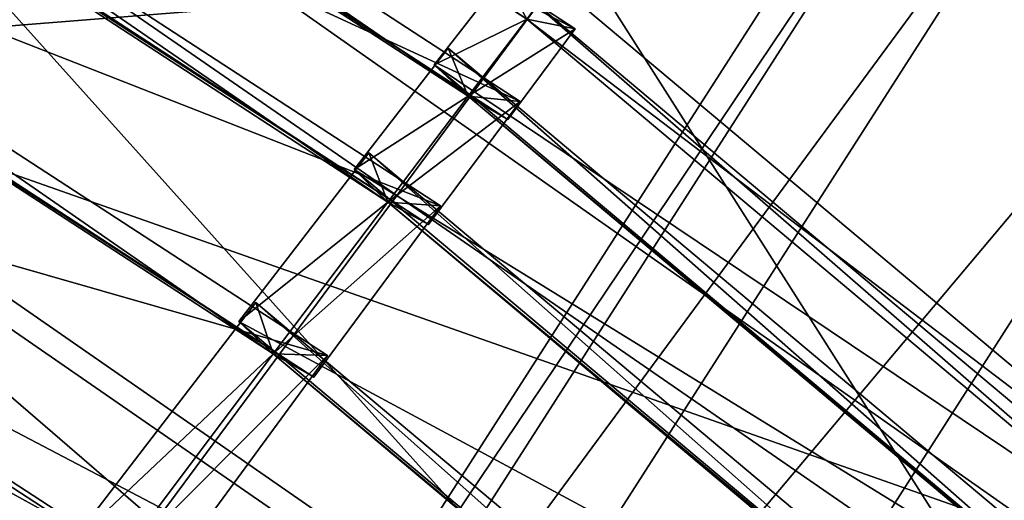
# Model space of a CAD drawing. Units: millimetres. Extents: x -421 to -90, y 30 to 75.
# Drawn here: x -394 to -393, y 57 to 58 of the extents above; entities that cross this region are included whole.
import ezdxf

# ---------------------------------------------------------------- set-up
doc = ezdxf.new("R2010")
doc.units = ezdxf.units.MM
doc.layers.get('0').update_dxf_attribs({"true_color": 0xc7c7c7})

# ---------------------------------------------------------------- blocks, each defined once
blk = doc.blocks.new('Box002')
at = {"color": 0}
mesh = blk.add_polyface(dxfattribs=at)
corners = [(0.8940815925598145, 1.033072471618652, 3.142189025878906), (0.7890148162841797, 0.9251381158828735, 3.142189025878906), (0.9090361595153809, 0.7593715190887451, 3.142189025878906), (0.7083381414413452, 0.8416334986686707, 3.142189025878906), (0.6289550065994263, 1.034664630889893, 3.142188787460327), (0.5581256747245789, 0.9449561834335327, 3.142188549041748), (0.7272254824638367, 0.8618658781051636, 3.002708435058594), (0.5879843235015869, 0.9619767665863037, 3.002708435058594), (0.6887418031692505, 1.068665385246277, 3.002708435058594), (0.8268592357635498, 0.9655575156211853, 3.002708435058594), (0.940619170665741, 0.8222460746765137, 3.002708196640015), (0.3250250816345215, 0.8955036997795105, 3.058796167373657), (0.325024276971817, 0.8955031633377075, 3.04575252532959), (0.4725179970264435, 0.831332802772522, 3.045752286911011), (0.3250259160995483, 0.8955041170120239, 3.07244873046875), (0.4725185036659241, 0.8313332200050354, 3.058796167373657), (0.3250275552272797, 0.8955050706863403, 3.09914493560791), (0.3250267505645752, 0.8955046534538269, 3.086101293563843), (0.4725196361541748, 0.8313341736793518, 3.086101293563843), (0.4725190699100494, 0.8313336968421936, 3.07244873046875), (0.3368540406227112, 0.92179274559021, 3.141563415527344), (0.3545638620853424, 0.9544194936752319, 3.142188549041748), (0.1852462887763977, 0.9991037249565125, 3.142188549041748), (0.3271442949771881, 0.9010100960731506, 3.13593864440918), (0.3292590379714966, 0.906514048576355, 3.139688491821289), (0.1722160279750824, 0.9517291784286499, 3.139688968658447), (0.1761192977428436, 0.9671251773834229, 3.141563653945923), (0.4755996465682983, 0.8363174796104431, 3.13593864440918), (0.4786778092384338, 0.8412992358207703, 3.139688491821289), (0.4892697930335999, 0.8559491038322449, 3.141563415527344), (0.6574176549911499, 0.7887777090072632, 3.142188549041748), (0.5136581659317017, 0.887942910194397, 3.142188549041748), (0.3870230913162231, 1.011967778205872, 3.142188549041748), (0.5255683660507202, 0.8947693705558777, 3.002708435058594), (0.3687102198600769, 0.9605882167816162, 3.002708435058594), (0.4922151863574982, 0.8576719760894775, 3.003333568572998), (0.3403632938861847, 0.9233460426330566, 3.003333568572998), (0.4786457717418671, 0.8413134217262268, 3.005208492279053), (0.4755811989307404, 0.836322546005249, 3.008958578109741), (0.3271265625953674, 0.9010127186775208, 3.008958339691162), (0.3292308151721954, 0.9065234661102295, 3.005208492279053), (0.172196239233017, 0.9517319798469543, 3.005208492279053), (0.1783338487148285, 0.9680214524269104, 3.003333568572998), (0.325028270483017, 0.8955054879188538, 3.110971450805664), (0.4725201427936554, 0.8313345909118652, 3.09914493560791), (0.4725206196308136, 0.8313349485397339, 3.110971212387085), (0.4728288352489471, 0.8318334817886353, 3.121259212493896), (0.3252403438091278, 0.8960562944412231, 3.121259689331055), (0.4737525880336761, 0.8333282470703125, 3.129688739776611), (0.3258752226829529, 0.8977077007293701, 3.129688739776611), (0.4737426340579987, 0.833328127861023, 3.015208721160889), (0.3258642256259918, 0.8977065086364746, 3.015208721160889), (0.4728235602378845, 0.831831157207489, 3.023637771606445), (0.3252333998680115, 0.8960536122322083, 3.023637771606445), (0.3250235915184021, 0.8955028057098389, 3.033926010131836), (0.4725175201892853, 0.8313324451446533, 3.033926010131836)]
mesh.append_faces([[corners[k] for k in face] for face in [(0, 1, 2), (3, 1, 4), (4, 5, 3), (6, 7, 8), (6, 9, 10), (11, 12, 13), (14, 11, 15), (16, 17, 18), (17, 14, 19), (20, 21, 22), (23, 24, 25), (24, 20, 26), (27, 28, 24), (24, 23, 27), (28, 29, 20), (20, 24, 28), (30, 3, 5), (5, 31, 30), (31, 5, 32), (32, 21, 31), (29, 31, 21), (21, 20, 29), (33, 7, 6), (7, 33, 34), (33, 35, 36), (36, 34, 33), (37, 38, 39), (39, 40, 37), (35, 37, 40), (40, 36, 35), (36, 40, 41), (34, 36, 42), (43, 16, 44), (45, 46, 47), (47, 43, 45), (48, 27, 23), (23, 49, 48), (46, 48, 49), (49, 47, 46), (38, 50, 51), (51, 39, 38), (50, 52, 53), (53, 51, 50), (12, 54, 55), (54, 53, 52)]], dxfattribs={"vtx2": -1, "color": 0})
mesh = blk.add_polyface(dxfattribs=at)
corners = [(0.7890148162841797, 0.9251381158828735, 3.142189025878906), (0.7083381414413452, 0.8416334986686707, 3.142189025878906), (0.830697238445282, 0.6898958683013916, 3.142189025878906), (0.9090361595153809, 0.7593715190887451, 3.142189025878906), (0.9220938086509705, 0.5018471479415894, 3.142189025878906), (0.940619170665741, 0.8222460746765137, 3.002708196640015), (0.8464621901512146, 0.7213538885116577, 3.002708435058594), (0.7272254824638367, 0.8618658781051636, 3.002708435058594), (0.6088021993637085, 0.7374807596206665, 3.09914493560791), (0.6088021993637085, 0.7374803423881531, 3.086101293563843), (0.7301376461982727, 0.6040486693382263, 3.086101293563843), (0.7301366925239563, 0.6040489673614502, 3.099145174026489), (0.6088021993637085, 0.7374798655509949, 3.07244873046875), (0.7301386594772339, 0.6040483117103577, 3.07244873046875), (0.6088021993637085, 0.7374794483184814, 3.058795928955078), (0.6088022589683533, 0.7374790906906128, 3.04575252532959), (0.7301406264305115, 0.6040476560592651, 3.045752048492432), (0.7301396727561951, 0.604047954082489, 3.058795928955078), (0.6574176549911499, 0.7887777090072632, 3.142188549041748), (0.7807306051254272, 0.6460278034210205, 3.142188787460327), (0.6292070150375366, 0.7593388557434082, 3.141563892364502), (0.7525061368942261, 0.6217063665390015, 3.141563653945923), (0.8771282434463501, 0.4705892503261566, 3.142188787460327), (0.6166601181030273, 0.7460847496986389, 3.139688491821289), (0.6127310991287231, 0.7417831420898438, 3.13593864440918), (0.734764039516449, 0.6074603199958801, 3.13593864440918), (0.739393949508667, 0.6108708381652832, 3.139688730239868), (0.6127168536186218, 0.7417896389961243, 3.008958339691162), (0.616631269454956, 0.7461012601852417, 3.005208492279053), (0.7393775582313538, 0.61088627576828, 3.005208253860474), (0.7347603440284729, 0.6074665188789368, 3.008958101272583), (0.63105708360672, 0.7613857984542847, 3.003333330154419), (0.7540566921234131, 0.6248740553855896, 3.003333330154419), (0.6649399995803833, 0.7968912124633789, 3.002708435058594), (0.7870131134986877, 0.6586298942565918, 3.002708435058594), (0.9371445775032043, 0.5388934016227722, 3.002708196640015), (0.8831378221511841, 0.4854220151901245, 3.002708435058594), (0.6103736758232117, 0.7392022013664246, 3.129688739776611), (0.731986403465271, 0.6054139137268066, 3.129688739776611), (0.6091949939727783, 0.737911581993103, 3.121259212493896), (0.730597972869873, 0.6043906211853027, 3.121259450912476), (0.7301357984542847, 0.6040493249893188, 3.110971450805664), (0.608802080154419, 0.7374811172485352, 3.110971450805664), (0.608802318572998, 0.7374787330627441, 3.033926010131836), (0.7301415205001831, 0.6040472984313965, 3.033926010131836), (0.6091938018798828, 0.7379094958305359, 3.023638010025024), (0.7306039929389954, 0.6043890714645386, 3.023637771606445), (0.6103681325912476, 0.7392027974128723, 3.01520824432373), (0.7319897413253784, 0.6054147481918335, 3.01520824432373)]
mesh.append_faces([[corners[k] for k in face] for face in [(0, 1, 2), (2, 3, 0), (3, 2, 4), (5, 6, 7), (8, 9, 10), (10, 11, 8), (9, 12, 13), (13, 10, 9), (14, 15, 16), (16, 17, 14), (12, 14, 17), (17, 13, 12), (1, 18, 19), (19, 2, 1), (18, 20, 21), (21, 19, 18), (2, 19, 22), (23, 24, 25), (25, 26, 23), (20, 23, 26), (26, 21, 20), (27, 28, 29), (29, 30, 27), (28, 31, 32), (32, 29, 28), (33, 7, 6), (6, 34, 33), (34, 6, 35), (31, 33, 34), (34, 32, 31), (32, 34, 36), (24, 37, 38), (38, 25, 24), (37, 39, 40), (40, 38, 37), (11, 41, 42), (39, 42, 41), (41, 40, 39), (15, 43, 44), (44, 16, 15), (43, 45, 46), (46, 44, 43), (47, 27, 30), (30, 48, 47), (45, 47, 48), (48, 46, 45)]], dxfattribs={"vtx2": -1, "color": 0})
mesh = blk.add_polyface(dxfattribs=at)
corners = [(0.6088022589683533, 0.7374790906906128, 3.04575252532959), (0.6088021993637085, 0.7374794483184814, 3.058795928955078), (0.4725185036659241, 0.8313332200050354, 3.058796167373657), (0.4725179970264435, 0.831332802772522, 3.045752286911011), (0.6088021993637085, 0.7374798655509949, 3.07244873046875), (0.4725190699100494, 0.8313336968421936, 3.07244873046875), (0.3250250816345215, 0.8955036997795105, 3.058796167373657), (0.3250259160995483, 0.8955041170120239, 3.07244873046875), (0.6088021993637085, 0.7374803423881531, 3.086101293563843), (0.6088021993637085, 0.7374807596206665, 3.09914493560791), (0.4725201427936554, 0.8313345909118652, 3.09914493560791), (0.4725196361541748, 0.8313341736793518, 3.086101293563843), (0.3250275552272797, 0.8955050706863403, 3.09914493560791), (0.3250267505645752, 0.8955046534538269, 3.086101293563843), (0.6127310991287231, 0.7417831420898438, 3.13593864440918), (0.6166601181030273, 0.7460847496986389, 3.139688491821289), (0.4786778092384338, 0.8412992358207703, 3.139688491821289), (0.4755996465682983, 0.8363174796104431, 3.13593864440918), (0.6292070150375366, 0.7593388557434082, 3.141563892364502), (0.4892697930335999, 0.8559491038322449, 3.141563415527344), (0.6574176549911499, 0.7887777090072632, 3.142188549041748), (0.5136581659317017, 0.887942910194397, 3.142188549041748), (0.7272254824638367, 0.8618658781051636, 3.002708435058594), (0.6649399995803833, 0.7968912124633789, 3.002708435058594), (0.5255683660507202, 0.8947693705558777, 3.002708435058594), (0.63105708360672, 0.7613857984542847, 3.003333330154419), (0.4922151863574982, 0.8576719760894775, 3.003333568572998), (0.616631269454956, 0.7461012601852417, 3.005208492279053), (0.6127168536186218, 0.7417896389961243, 3.008958339691162), (0.4755811989307404, 0.836322546005249, 3.008958578109741), (0.4786457717418671, 0.8413134217262268, 3.005208492279053), (0.608802080154419, 0.7374811172485352, 3.110971450805664), (0.4725206196308136, 0.8313349485397339, 3.110971212387085), (0.6091949939727783, 0.737911581993103, 3.121259212493896), (0.4728288352489471, 0.8318334817886353, 3.121259212493896), (0.325028270483017, 0.8955054879188538, 3.110971450805664), (0.6103736758232117, 0.7392022013664246, 3.129688739776611), (0.4737525880336761, 0.8333282470703125, 3.129688739776611), (0.6103681325912476, 0.7392027974128723, 3.01520824432373), (0.4737426340579987, 0.833328127861023, 3.015208721160889), (0.6091938018798828, 0.7379094958305359, 3.023638010025024), (0.4728235602378845, 0.831831157207489, 3.023637771606445), (0.608802318572998, 0.7374787330627441, 3.033926010131836), (0.4725175201892853, 0.8313324451446533, 3.033926010131836), (0.325024276971817, 0.8955031633377075, 3.04575252532959), (0.3250235915184021, 0.8955028057098389, 3.033926010131836), (0.7301366925239563, 0.6040489673614502, 3.099145174026489)]
mesh.append_faces([[corners[k] for k in face] for face in [(0, 1, 2), (2, 3, 0), (1, 4, 5), (5, 2, 1), (3, 2, 6), (2, 5, 7), (8, 9, 10), (10, 11, 8), (11, 10, 12), (4, 8, 11), (11, 5, 4), (5, 11, 13), (14, 15, 16), (16, 17, 14), (15, 18, 19), (19, 16, 15), (18, 20, 21), (21, 19, 18), (22, 23, 24), (23, 25, 26), (26, 24, 23), (27, 28, 29), (29, 30, 27), (25, 27, 30), (30, 26, 25), (9, 31, 32), (32, 10, 9), (31, 33, 34), (34, 32, 31), (10, 32, 35), (36, 14, 17), (17, 37, 36), (33, 36, 37), (37, 34, 33), (28, 38, 39), (39, 29, 28), (38, 40, 41), (41, 39, 38), (42, 0, 3), (3, 43, 42), (43, 3, 44), (40, 42, 43), (43, 41, 40), (41, 43, 45), (31, 9, 46)]], dxfattribs={"vtx2": -1, "color": 0})
blk = doc.blocks.new('Object016')
at = {"color": 0}
mesh = blk.add_polyface(dxfattribs=at)
corners = [(-1.837702989578247, 2.681119680404663, -0.7650696635246277), (-1.808432340621948, 2.639789581298828, -1.25190281867981), (-2.141762495040894, 2.378523826599121, -1.251900434494019), (-1.854454398155212, 2.705404281616211, -0.4518826007843018), (-1.833195090293884, 2.675592660903931, -0.8360013961791992), (-2.170597791671753, 2.411134958267212, -0.8359993100166321), (-1.742151975631714, 2.476070404052734, -2.128623485565186), (-1.806059241294861, 2.571040391921997, -1.64228892326355), (-1.45056688785553, 2.785835742950439, -1.642284274101257), (-1.481061458587646, 2.84383749961853, -1.192426681518555), (-1.445528507232666, 2.778012037277222, -1.69013249874115), (-1.801478624343872, 2.562939405441284, -1.690135598182678), (-1.843246936798096, 2.624998331069946, -1.192429542541504), (-1.83945369720459, 2.618376970291138, -1.251902937889099), (-1.867717742919922, 2.660402059555054, -0.7650694847106934), (-1.501036167144775, 2.881957769393921, -0.7650672197341919), (-1.476965427398682, 2.83739972114563, -1.251900792121887), (-1.514737963676453, 2.90808367729187, -0.4518803358078003), (-1.497231841087341, 2.875925540924072, -0.835999608039856), (-1.864148378372192, 2.654227018356323, -0.8360013365745544), (-1.884484887123108, 2.684675693511963, -0.4518826007843018), (-1.864648222923279, 2.688055038452148, -0.4568279683589935), (-1.874648690223694, 2.702543973922729, -0.4029517471790314), (-1.535255074501038, 2.907621383666992, -0.4029499590396881), (-1.527073621749878, 2.892033100128174, -0.4568231701850891), (-1.776013851165771, 2.591778755187988, -1.642289638519287), (-1.784130215644836, 2.571403741836548, -1.665180683135986), (-1.724401116371155, 2.484871387481689, -2.11045503616333), (-1.822082996368408, 2.626388311386108, -1.221568942070007), (-1.813278198242188, 2.645684242248535, -1.192430019378662), (-2.146329164505005, 2.384636878967285, -1.192426681518555), (-1.770063877105713, 2.584623336791992, -1.690135478973389), (-2.125390291213989, 2.388664960861206, -1.221565365791321), (-1.847008109092712, 2.66249942779541, -0.8001476526260376), (-2.174888372421265, 2.416831493377686, -0.7650673389434814), (-2.154485464096069, 2.421507358551025, -0.8001446723937988), (-1.46120548248291, 2.766531229019165, -1.665175199508667), (-1.492252945899963, 2.825687646865845, -1.22156548500061), (-1.512643337249756, 2.864538669586182, -0.8001446723937988), (-1.707629203796387, 2.46057391166687, -0.3433282375335693), (-1.398619174957275, 2.647283315658569, -0.3433283567428589)]
mesh.append_faces([[corners[k] for k in face] for face in [(0, 1, 2), (3, 4, 5), (6, 7, 8), (9, 10, 11), (11, 12, 9), (13, 14, 15), (15, 16, 13), (17, 18, 19), (19, 20, 17), (21, 22, 23), (23, 24, 21), (25, 26, 27), (28, 29, 30), (29, 28, 26), (26, 31, 29), (1, 28, 32), (0, 33, 28), (28, 1, 0), (33, 0, 34), (4, 33, 35), (3, 21, 33), (33, 4, 3), (7, 26, 36), (36, 8, 7), (12, 28, 37), (37, 9, 12), (11, 26, 28), (28, 12, 11), (10, 36, 26), (26, 11, 10), (16, 37, 28), (28, 13, 16), (14, 33, 38), (38, 15, 14), (13, 28, 33), (33, 14, 13), (20, 21, 24), (24, 17, 20), (19, 33, 21), (21, 20, 19), (18, 38, 33), (33, 19, 18), (39, 40, 23), (23, 22, 39)]], dxfattribs={"vtx2": -1, "color": 0})
mesh = blk.add_polyface(dxfattribs=at)
corners = [(-2.028017044067383, 2.248990774154663, -2.128618478775024), (-2.102910280227661, 2.335556030273438, -1.642284035682678), (-1.776013851165771, 2.591778755187988, -1.642289638519287), (-2.097381830215454, 2.328070878982544, -1.690131902694702), (-2.146329164505005, 2.384636878967285, -1.192426681518555), (-1.813278198242188, 2.645684242248535, -1.192430019378662), (-2.118867874145508, 2.408965349197388, -1.192426681518555), (-2.06861424446106, 2.353556632995605, -1.690132141113281), (-2.362750768661499, 2.059549570083618, -1.690135359764099), (-2.147385120391846, 2.441197395324707, -0.7650676369667053), (-2.11335015296936, 2.403695106506348, -1.251900792121887), (-2.412889003753662, 2.10428786277771, -1.25190281867981), (-2.141762495040894, 2.378523826599121, -1.251900434494019), (-2.174888372421265, 2.416831493377686, -0.7650673389434814), (-1.837702989578247, 2.681119680404663, -0.7650696635246277), (-2.170597791671753, 2.411134958267212, -0.8359993100166321), (-2.194458246231079, 2.438907146453857, -0.4518807530403137), (-1.854454398155212, 2.705404281616211, -0.4518826007843018), (-2.166940450668335, 2.46328592300415, -0.4518797695636749), (-2.14224648475647, 2.436251878738403, -0.8359996676445007), (-2.445446014404297, 2.13318657875061, -0.8360010385513306), (-2.454026222229004, 2.16591215133667, -0.4568279087543488), (-2.467203855514526, 2.177586555480957, -0.4029520750045776), (-2.186750650405884, 2.457926750183105, -0.4029494822025299), (-2.175076723098755, 2.444749593734741, -0.4568227529525757), (-1.874648690223694, 2.702543973922729, -0.4029517471790314), (-1.864648222923279, 2.688055038452148, -0.4568279683589935), (-2.075378656387329, 2.359946727752686, -1.642284631729126), (-2.081088066101074, 2.33865761756897, -1.665175080299377), (-2.011367082595825, 2.259958744049072, -2.11044716835022), (-1.998473048210144, 2.275164604187012, -2.128618240356445), (-2.369137048721313, 2.066318511962891, -1.642289042472839), (-1.784130215644836, 2.571403741836548, -1.665180683135986), (-2.125390291213989, 2.388664960861206, -1.221565365791321), (-1.822082996368408, 2.626388311386108, -1.221568942070007), (-1.770063877105713, 2.584623336791992, -1.690135478973389), (-2.418156385421753, 2.109809160232544, -1.192429304122925), (-2.397940158843994, 2.116223812103271, -1.221568822860718), (-2.154485464096069, 2.421507358551025, -0.8001446723937988), (-2.450389862060547, 2.138327598571777, -0.7650696039199829), (-1.808432340621948, 2.639789581298828, -1.25190281867981), (-1.847008109092712, 2.66249942779541, -0.8001476526260376), (-1.833195090293884, 2.675592660903931, -0.8360013961791992), (-2.472477197647095, 2.157884120941162, -0.4518820643424988), (-2.430783748626709, 2.145320415496826, -0.8001471161842346), (-1.991782188415527, 2.237852811813354, -0.3433282375335693)]
mesh.append_faces([[corners[k] for k in face] for face in [(0, 1, 2), (3, 4, 5), (6, 7, 8), (9, 10, 11), (12, 13, 14), (15, 16, 17), (18, 19, 20), (21, 22, 23), (23, 24, 21), (24, 23, 25), (25, 26, 24), (27, 28, 29), (29, 30, 27), (28, 27, 31), (1, 28, 32), (0, 29, 28), (28, 1, 0), (4, 33, 34), (3, 28, 33), (33, 4, 3), (28, 3, 35), (33, 6, 36), (6, 33, 28), (28, 7, 6), (10, 33, 37), (9, 38, 33), (33, 10, 9), (38, 9, 39), (33, 12, 40), (13, 38, 41), (12, 33, 38), (38, 13, 12), (16, 24, 26), (26, 17, 16), (15, 38, 24), (24, 16, 15), (38, 15, 42), (43, 21, 24), (24, 18, 43), (19, 38, 44), (18, 24, 38), (38, 19, 18), (25, 23, 45)]], dxfattribs={"vtx2": -1, "color": 0})
mesh = blk.add_polyface(dxfattribs=at)
corners = [(-1.947104454040527, 2.234387636184692, -0.7421317100524902), (-1.714954733848572, 2.416348218917847, -0.7421317100524902), (-1.728515625, 2.435993909835815, -0.4913480579853058), (-1.97614860534668, 2.220205783843994, -0.4595909118652344), (-1.694236278533936, 2.441170215606689, -0.4595907926559448), (-1.707629203796387, 2.46057391166687, -0.3433282375335693), (-1.408451437950134, 2.599003076553345, -0.8020089268684387), (-1.6602942943573, 2.446834802627563, -0.802008867263794), (-1.639420390129089, 2.416593074798584, -1.155622482299805), (-1.422315716743469, 2.625416994094849, -0.4913482367992401), (-1.677240610122681, 2.471386432647705, -0.4913480281829834), (-1.663679599761963, 2.451740741729736, -0.7421317100524902), (-1.398619174957275, 2.647283315658569, -0.3433283567428589), (-1.616835117340088, 2.32903528213501, -1.607998013496399), (-1.653048515319824, 2.381499767303467, -1.183398962020874), (-1.686331987380981, 2.374893426895142, -1.216031789779663), (-1.655179500579834, 2.329760789871216, -1.58129346370697), (-1.677445411682129, 2.416845321655273, -0.7701054811477661), (-1.711567878723145, 2.41144323348999, -0.802008867263794), (-1.690693855285645, 2.381201505661011, -1.155622482299805), (-1.943152666091919, 2.229925632476807, -0.802008867263794), (-1.962934136390686, 2.252255439758301, -0.4913481473922729), (-1.956548690795898, 2.198082447052002, -0.7701054811477661), (-1.353969097137451, 2.562209129333496, -1.183398962020874), (-1.635069012641907, 2.410277843475342, -1.216031789779663), (-1.60391640663147, 2.365145206451416, -1.58129346370697), (-1.391375184059143, 2.566466569900513, -1.155622482299805), (-1.373927354812622, 2.600236654281616, -0.7701056003570557), (-1.387662887573242, 2.626407623291016, -0.4595910310745239), (-1.411222338676453, 2.604280233383179, -0.7421318292617798), (-1.776013851165771, 2.591778755187988, -1.642289638519287), (-1.709876775741577, 2.498348474502563, -2.128623247146606), (-2.028017044067383, 2.248990774154663, -2.128618478775024), (-1.813278198242188, 2.645684242248535, -1.192430019378662), (-1.770063877105713, 2.584623336791992, -1.690135478973389), (-2.097381830215454, 2.328070878982544, -1.690131902694702), (-1.652045607566833, 2.343668460845947, -2.547711610794067), (-1.747006177902222, 2.484912157058716, -2.095924139022827), (-1.401752710342407, 2.693522930145264, -2.095916748046875), (-1.724401116371155, 2.484871387481689, -2.11045503616333), (-1.716423273086548, 2.506021738052368, -2.095924854278564), (-2.033906936645508, 2.257178783416748, -2.095916986465454), (-1.633801698684692, 2.353614568710327, -2.533159255981445), (-1.618033289909363, 2.367145538330078, -2.547711610794067), (-2.011367082595825, 2.259958744049072, -2.11044716835022), (-1.784130215644836, 2.571403741836548, -1.665180683135986), (-2.102910280227661, 2.335556030273438, -1.642284035682678), (-2.081088066101074, 2.33865761756897, -1.665175080299377), (-1.412344813346863, 2.673433542251587, -2.110447406768799), (-1.742151975631714, 2.476070404052734, -2.128623485565186), (-1.396185636520386, 2.685111999511719, -2.128618478775024), (-1.806059241294861, 2.571040391921997, -1.64228892326355), (-1.991782188415527, 2.237852811813354, -0.3433282375335693), (-1.874648690223694, 2.702543973922729, -0.4029517471790314)]
mesh.append_faces([[corners[k] for k in face] for face in [(0, 1, 2), (3, 4, 5), (6, 7, 8), (9, 10, 11), (12, 5, 4), (13, 14, 15), (15, 16, 13), (14, 17, 18), (18, 19, 14), (20, 18, 17), (21, 2, 4), (22, 17, 1), (17, 4, 2), (2, 1, 17), (23, 14, 24), (14, 13, 25), (25, 24, 14), (26, 8, 14), (27, 17, 7), (17, 14, 8), (8, 7, 17), (28, 4, 10), (4, 17, 11), (11, 10, 4), (29, 11, 17), (30, 31, 32), (33, 34, 35), (36, 37, 38), (39, 40, 41), (40, 39, 42), (42, 43, 40), (31, 39, 44), (44, 32, 31), (39, 31, 30), (45, 30, 46), (34, 45, 47), (37, 39, 48), (36, 42, 39), (39, 37, 36), (39, 49, 50), (49, 39, 45), (45, 51, 49), (52, 5, 53)]], dxfattribs={"vtx2": -1, "color": 0})
mesh = blk.add_polyface(dxfattribs=at)
corners = [(-1.6485595703125, 2.320199966430664, -1.64177393913269), (-1.869642496109009, 2.146914005279541, -1.641773819923401), (-1.814144015312195, 2.084268569946289, -1.997756242752075), (-1.601015090942383, 2.251320123672485, -1.997756242752075), (-1.877340912818909, 2.15562915802002, -1.581293344497681), (-1.655179500579834, 2.329760789871216, -1.58129346370697), (-1.686331987380981, 2.374893426895142, -1.216031789779663), (-1.913705468177795, 2.196676731109619, -1.216031789779663), (-1.711567878723145, 2.41144323348999, -0.802008867263794), (-1.943152666091919, 2.229925632476807, -0.802008867263794), (-1.918786406517029, 2.202421188354492, -1.155622482299805), (-1.690693855285645, 2.381201505661011, -1.155622482299805), (-1.728515625, 2.435993909835815, -0.4913480579853058), (-1.962934136390686, 2.252255439758301, -0.4913481473922729), (-1.947104454040527, 2.234387636184692, -0.7421317100524902), (-1.707629203796387, 2.46057391166687, -0.3433282375335693), (-1.991782188415527, 2.237852811813354, -0.3433282375335693), (-1.97614860534668, 2.220205783843994, -0.4595909118652344), (-1.802119016647339, 2.070633172988892, -2.057509422302246), (-1.59065318107605, 2.236381053924561, -2.057509422302246), (-1.561489105224609, 2.248852729797363, -2.022393226623535), (-1.821192741394043, 2.045295715332031, -2.022393226623535), (-1.616835117340088, 2.32903528213501, -1.607998013496399), (-1.88579797744751, 2.118220567703247, -1.607997894287109), (-1.653048515319824, 2.381499767303467, -1.183398962020874), (-1.928070068359375, 2.165936231613159, -1.183398962020874), (-1.677445411682129, 2.416845321655273, -0.7701054811477661), (-1.956548690795898, 2.198082447052002, -0.7701054811477661), (-1.694236278533936, 2.441170215606689, -0.4595907926559448), (-1.714954733848572, 2.416348218917847, -0.7421317100524902), (-1.549779891967773, 2.286685228347778, -1.997756242752075), (-1.597324371337891, 2.355565309524536, -1.64177393913269), (-1.775886297225952, 1.960374355316162, -2.937074661254883), (-1.929010152816772, 2.137580156326294, -2.524215698242188), (-1.625396251678467, 2.375550031661987, -2.524225473403931), (-1.48996376991272, 2.184473991394043, -2.937083005905151), (-1.716423273086548, 2.506021738052368, -2.095924854278564), (-1.618033289909363, 2.367145538330078, -2.547711610794067), (-1.92260479927063, 2.12842583656311, -2.547704219818115), (-2.033906936645508, 2.257178783416748, -2.095916986465454), (-1.633801698684692, 2.353614568710327, -2.533159255981445), (-1.507422685623169, 2.170523166656494, -2.924993991851807), (-1.905610680580139, 2.140583992004395, -2.533149480819702), (-2.011367082595825, 2.259958744049072, -2.11044716835022), (-1.724401116371155, 2.484871387481689, -2.11045503616333), (-1.891492486000061, 2.155988693237305, -2.547704458236694), (-2.005890369415283, 2.281999349594116, -2.095916509628296), (-1.526657938957214, 2.159146070480347, -2.937083005905151), (-1.657291889190674, 2.353533744812012, -2.524225950241089)]
mesh.append_faces([[corners[k] for k in face] for face in [(0, 1, 2), (2, 3, 0), (4, 5, 6), (6, 7, 4), (8, 9, 10), (10, 11, 8), (12, 13, 14), (15, 16, 17), (18, 19, 20), (21, 20, 3), (20, 22, 0), (0, 3, 20), (22, 23, 1), (1, 0, 22), (24, 25, 7), (7, 6, 24), (25, 23, 4), (4, 7, 25), (23, 22, 5), (5, 4, 23), (25, 24, 11), (11, 10, 25), (26, 27, 9), (27, 25, 10), (10, 9, 27), (28, 17, 13), (29, 14, 27), (22, 20, 30), (30, 31, 22), (32, 33, 34), (34, 35, 32), (36, 37, 38), (38, 39, 36), (34, 40, 41), (33, 42, 40), (40, 34, 33), (39, 43, 44), (38, 42, 43), (37, 40, 42), (42, 38, 37), (42, 45, 46), (47, 41, 40), (40, 48, 47)]], dxfattribs={"vtx2": -1, "color": 0})
blk = doc.blocks.new('Line014')
at = {"color": 0}
mesh = blk.add_polyface(dxfattribs=at)
corners = [(0.2363198697566986, 0.6915678977966309, 0.004401691257953644), (0.1484837830066681, 0.573431670665741, 0.004401691257953644), (0.1324139386415482, 0.585299015045166, 0.008803382515907288), (0.2197101414203644, 0.7024852633476257, 0.008803382515907288), (0.1243790239095688, 0.5912326574325562, 0.04200033843517303), (0.2114052921533585, 0.7079439163208008, 0.04215696081519127), (0.0265447311103344, 0.4959352016448975, 0.04174340516328812), (0.121700718998909, 0.5932105779647827, 0.302918404340744), (0.2086370140314102, 0.7097635269165039, 0.304484635591507), (0.208636999130249, 0.7097635269165039, 0.1316536366939545), (0.121700718998909, 0.5932105779647827, 0.1310271471738815), (0.02394717186689377, 0.4979985058307648, 0.3003489971160889), (0.02394717186689377, 0.4979984760284424, 0.1299993991851807), (0.2972221076488495, 0.6515373587608337, 1.932533025741577), (0.2074064910411835, 0.5299181938171387, 1.92250919342041), (0.239546149969101, 0.5061836242675781, 1.919032335281372), (0.2363198548555374, 0.6915678381919861, 1.918625593185425), (0.1484837830066681, 0.573431670665741, 1.908601641654968), (0.175266832113266, 0.553652822971344, 1.919032335281372), (0.2640027105808258, 0.6733721494674683, 1.92905604839325), (0.2640027105808258, 0.6733721494674683, 0.001760676503181458), (0.175266832113266, 0.553652822971344, 0.001760676503181458), (0.2972221076488495, 0.6515373587608337, 0.0008803382515907288), (0.2074064910411835, 0.5299181938171387, 0.0008803382515907288), (0.2086370140314102, 0.7097635269165039, 1.561418890953064), (0.2086370140314102, 0.7097636461257935, 1.747232437133789), (0.2762739658355713, 0.8584273457527161, 1.752870917320251), (0.2762739658355713, 0.8584273457527161, 1.566493391990662), (0.2114053070545197, 0.7079439163208008, 1.85230827331543), (0.2791211903095245, 0.8568296432495117, 1.85822868347168), (0.2197101712226868, 0.7024852633476257, 1.901241064071655), (0.3047462105751038, 0.8424510359764099, 1.924639701843262), (0.2876628935337067, 0.8520367741584778, 1.907255411148071), (0.1324139535427094, 0.585299015045166, 1.891217231750488), (0.12437903881073, 0.5912326574325562, 1.842441082000732), (0.121700718998909, 0.5932105779647827, 1.552961230278015), (0.1217007264494896, 0.5932105779647827, 1.737835049629211), (0.02394717372953892, 0.4979985058307648, 1.539086699485779), (0.02394717372953892, 0.4979984760284424, 1.722418785095215), (0.2086370140314102, 0.7097635269165039, 0.5878411531448364), (0.2762739658355713, 0.8584272861480713, 0.589720606803894), (0.2762739658355713, 0.8584272861480713, 0.3054243624210358), (0.2086370289325714, 0.7097634673118591, 0.9277585744857788), (0.2762739658355713, 0.8584272861480713, 0.9307658076286316), (0.2086370140314102, 0.7097636461257935, 1.270272731781006), (0.2762739658355713, 0.8584273457527161, 1.274407505989075), (0.1217007264494896, 0.5932105779647827, 1.263381361961365), (0.1217007339000702, 0.5932105779647827, 0.9227467775344849), (0.02394717372953892, 0.4979984760284424, 1.252076148986816), (0.02394717559218407, 0.4979984760284424, 0.9145247936248779), (0.1217007264494896, 0.5932105183601379, 0.5847086906433105), (0.02394717372953892, 0.4979984760284424, 0.579569935798645), (0.3047462105751038, 0.8424510955810547, 0.004401691257953644), (0.2876628637313843, 0.8520367741584778, 0.008803382515907288), (0.2762739658355713, 0.8584272861480713, 0.1320295333862305), (0.2791211903095245, 0.8568296432495117, 0.04225093498826027)]
mesh.append_faces([[corners[k] for k in face] for face in [(0, 1, 2), (2, 3, 0), (3, 2, 4), (4, 5, 3), (6, 4, 2), (7, 8, 9), (9, 10, 7), (10, 9, 5), (5, 4, 10), (11, 7, 10), (12, 10, 4), (13, 14, 15), (16, 17, 18), (18, 19, 16), (19, 18, 14), (14, 13, 19), (1, 0, 20), (20, 21, 1), (21, 20, 22), (22, 23, 21), (24, 25, 26), (26, 27, 24), (25, 28, 29), (29, 26, 25), (30, 16, 31), (28, 30, 32), (16, 30, 33), (33, 17, 16), (30, 28, 34), (34, 33, 30), (25, 24, 35), (35, 36, 25), (36, 35, 37), (28, 25, 36), (36, 34, 28), (34, 36, 38), (8, 39, 40), (40, 41, 8), (39, 42, 43), (43, 40, 39), (44, 24, 27), (27, 45, 44), (42, 44, 45), (45, 43, 42), (24, 44, 46), (46, 35, 24), (44, 42, 47), (47, 46, 44), (35, 46, 48), (46, 47, 49), (39, 8, 7), (7, 50, 39), (50, 7, 11), (42, 39, 50), (50, 47, 42), (47, 50, 51), (52, 0, 3), (53, 3, 5), (8, 41, 54), (54, 9, 8), (9, 54, 55), (55, 5, 9)]], dxfattribs={"vtx2": -1, "color": 0})
mesh = blk.add_polyface(dxfattribs=at)
corners = [(0.2663291990756989, 0.4864047169685364, 0.004401691257953644), (0.3581243455410004, 0.6115067601203918, 0.004401691257953644), (0.3747340440750122, 0.6005893349647522, 0.008803382515907288), (0.2823990285396576, 0.4745374321937561, 0.008803382515907288), (0.3830389082431793, 0.5951305627822876, 0.04215696081519127), (0.290433943271637, 0.4686037600040436, 0.04200033843517303), (0.38580721616745, 0.593311071395874, 0.304484635591507), (0.2931122481822968, 0.4666258692741394, 0.302918404340744), (0.2931122481822968, 0.4666258692741394, 0.1310271471738815), (0.38580721616745, 0.593311071395874, 0.1316536366939545), (0.4300241470336914, 0.7721555829048157, 0.004401691257953644), (0.4471074938774109, 0.762569785118103, 0.008803382515907288), (0.455649197101593, 0.7577769756317139, 0.04225093498826027), (0.4584964215755463, 0.7561793327331543, 0.3054243624210358), (0.4584964215755463, 0.7561793327331543, 0.1320295333862305), (0.36738520860672, 0.8073033094406128, 0.0008803382515907288), (0.2972221076488495, 0.6515373587608337, 0.0008803382515907288), (0.2640027105808258, 0.6733721494674683, 0.001760676503181458), (0.3304415047168732, 0.6297024488449097, 0.001760676503181458), (0.4015519022941589, 0.7881318926811218, 0.001760676503181458), (0.2663291990756989, 0.4864047169685364, 1.908601760864258), (0.3581243455410004, 0.6115067601203918, 1.918625473976135), (0.3304415047168732, 0.6297024488449097, 1.92905604839325), (0.239546149969101, 0.5061836242675781, 1.919032335281372), (0.2972221076488495, 0.6515373587608337, 1.932533025741577), (0.239546149969101, 0.5061835646629333, 0.001760676503181458), (0.2074064910411835, 0.5299181938171387, 0.0008803382515907288), (0.4015519022941589, 0.788131833076477, 1.935070276260376), (0.36738520860672, 0.8073033094406128, 1.938547134399414), (0.3332184851169586, 0.8264748454093933, 1.935070276260376), (0.2640027105808258, 0.6733721494674683, 1.92905604839325), (0.38580721616745, 0.593311071395874, 1.561418890953064), (0.38580721616745, 0.593311071395874, 1.747232437133789), (0.2931122481822968, 0.4666258692741394, 1.737835168838501), (0.2931122481822968, 0.4666258692741394, 1.552961230278015), (0.3830389082431793, 0.5951305627822876, 1.852308392524719), (0.290433943271637, 0.4686037600040436, 1.842441201210022), (0.3747340440750122, 0.6005892753601074, 1.901241183280945), (0.2823990285396576, 0.4745374023914337, 1.891217350959778), (0.38580721616745, 0.593311071395874, 0.5878411531448364), (0.2931122481822968, 0.4666258692741394, 0.5847086906433105), (0.38580721616745, 0.593311071395874, 0.9277586340904236), (0.2931122481822968, 0.4666258692741394, 0.9227467775344849), (0.38580721616745, 0.593311071395874, 1.270272731781006), (0.2931122481822968, 0.4666258692741394, 1.263381361961365), (0.1901909112930298, 0.3659464716911316, 1.252076148986816), (0.4300241470336914, 0.7721555829048157, 1.924639701843262), (0.4471074938774109, 0.762569785118103, 1.907255411148071), (0.455649197101593, 0.7577769756317139, 1.85822868347168), (0.4584964215755463, 0.7561793327331543, 1.566493391990662), (0.4584964215755463, 0.7561793327331543, 1.752870798110962), (0.4584964215755463, 0.7561793327331543, 1.274407505989075), (0.4584964215755463, 0.7561793327331543, 0.9307658076286316), (0.4584964215755463, 0.7561793327331543, 0.589720606803894)]
mesh.append_faces([[corners[k] for k in face] for face in [(0, 1, 2), (2, 3, 0), (3, 2, 4), (4, 5, 3), (6, 7, 8), (8, 9, 6), (9, 8, 5), (5, 4, 9), (1, 10, 11), (11, 2, 1), (2, 11, 12), (12, 4, 2), (13, 6, 9), (9, 14, 13), (14, 9, 4), (4, 12, 14), (15, 16, 17), (10, 1, 18), (19, 18, 16), (20, 21, 22), (22, 23, 20), (23, 22, 24), (1, 0, 25), (25, 18, 1), (18, 25, 26), (26, 16, 18), (27, 22, 21), (28, 24, 22), (29, 30, 24), (31, 32, 33), (33, 34, 31), (32, 35, 36), (36, 33, 32), (37, 21, 20), (20, 38, 37), (35, 37, 38), (38, 36, 35), (6, 39, 40), (40, 7, 6), (39, 41, 42), (42, 40, 39), (43, 31, 34), (34, 44, 43), (41, 43, 44), (44, 42, 41), (42, 44, 45), (46, 21, 37), (37, 47, 46), (47, 37, 35), (35, 48, 47), (31, 49, 50), (50, 32, 31), (32, 50, 48), (48, 35, 32), (49, 31, 43), (43, 51, 49), (51, 43, 41), (41, 52, 51), (6, 13, 53), (53, 39, 6), (39, 53, 52), (52, 41, 39)]], dxfattribs={"vtx2": -1, "color": 0})

msp = doc.modelspace()

# ---------------------------------------------------------------- block references
at = {"color": 133, "true_color": 0x58c7e1, "xscale": 6.964131832122803, "yscale": 6.964131832122803, "zscale": 4.163519859313965}
msp.add_blockref('Box002', (-397.902099609375, 51.83734130859375, -5.046594619750977), dxfattribs=at)
at = {"color": 54, "true_color": 0x94b11b, "xscale": 9.266570091247559, "yscale": 10.76974582672119, "zscale": 9.266570091247559}
msp.add_blockref('Line014', (-395.2561950683594, 50.50545501708984, 23.82638549804688), dxfattribs=at)
at = {"color": 153, "true_color": 0x5890e1, "extrusion": (-0.01401767298793112, -0.01650969285521518, 0.9997654399337026), "xscale": -2.082545042037964, "yscale": -2.082477807998657, "zscale": -2.383280277252197, "rotation": 149.196944682466}
msp.add_blockref('Object016', (-337.0923461914062, -217.3074188232422, 11.9808292388916), dxfattribs=at)

# ---------------------------------------------------------------- meshes
at = {"color": 133, "true_color": 0x58c7e1}
mesh = msp.add_polyface(dxfattribs=at)
corners = [(-367.6807556152344, 73.99446868896484, -4.894443511962891), (-367.2574462890625, 73.37771606445312, -4.894443511962891), (-392.4065551757812, 73.37771606445312, -4.894443511962891), (-367.9951477050781, 74.45759582519531, -4.864097118377686), (-392.9303283691406, 73.99446868896484, -4.894443511962891), (-368.3640747070312, 75.0098876953125, -4.59097957611084), (-368.2173156738281, 74.788818359375, -4.77305793762207), (-393.5947265625, 74.788818359375, -4.77305793762207), (-393.3195190429688, 74.45759582519531, -4.864097118377686), (-363.6954956054688, 68.27142333984375, -2.086816787719727), (-363.5047912597656, 68.03887939453125, 0.5007748603820801), (-387.7635192871094, 68.03887939453125, 0.5007748603820801), (-363.8170471191406, 68.42269134521484, -3.583593368530273), (-387.9998474121094, 68.27142333984375, -2.086816310882568), (-363.993408203125, 68.6651382446289, -4.604470729827881), (-363.9046325683594, 68.53861236572266, -4.314497470855713), (-388.259033203125, 68.53861236572266, -4.314497470855713), (-388.1504821777344, 68.42269134521484, -3.583593368530273), (-361.7671203613281, 58.17789459228516, 24.54558563232422), (-385.6051940917969, 58.20649337768555, 24.54558944702148), (-385.6153564453125, 60.78385925292969, 24.54558944702148), (-361.7533569335938, 52.20705413818359, 24.54558563232422), (-385.5900573730469, 52.21557998657227, 24.54559135437012), (-385.5950927734375, 55.29097366333008, 24.54558563232422), (-361.7579345703125, 55.27276229858398, 24.54558563232422), (-392.5572509765625, 73.53651428222656, -2.952272891998291), (-367.3801879882812, 73.53651428222656, -2.952272891998291), (-367.6028442382812, 73.86811828613281, -2.952272891998291), (-392.2654724121094, 73.18955993652344, -2.952272891998291), (-367.1446533203125, 73.18955993652344, -2.952272891998291), (-391.5596008300781, 72.36866760253906, -2.952272891998291), (-366.5740356445312, 72.36866760253906, -2.952272891998291), (-366.8809814453125, 72.80702209472656, -2.952272891998291), (-391.9391784667969, 72.80702209472656, -2.952272891998291), (-362.6478881835938, 66.21216583251953, 25.82201957702637), (-362.6586303710938, 66.4162368774414, 25.68536186218262), (-386.71484375, 66.4162368774414, 25.68536186218262), (-362.6425170898438, 65.77243041992188, 25.89034652709961), (-386.7015380859375, 66.21216583251953, 25.82201957702637), (-362.6407470703125, 63.49977111816406, 25.91312408447266), (-362.6407470703125, 64.92548370361328, 25.91312408447266), (-386.6926574707031, 64.92548370361328, 25.91312408447266), (-386.6948852539062, 65.77243041992188, 25.89034843444824), (-368.4520874023438, 75.14252471923828, -4.287515163421631), (-393.7765808105469, 75.0098876953125, -4.59097957611084), (-368.4818420410156, 75.18736267089844, -3.923358201980591), (-393.8856811523438, 75.14252471923828, -4.287515163421631), (-368.3680419921875, 75.01611328125, -3.255736827850342), (-368.4537048339844, 75.14501953125, -3.559200763702393), (-393.8876647949219, 75.14501953125, -3.559200763702393), (-393.9225463867188, 75.18736267089844, -3.923358201980591), (-368.2252502441406, 74.80126953125, -3.073658466339111), (-393.781494140625, 75.01611328125, -3.255736827850342), (-368.0402221679688, 74.52318572998047, -2.982619047164917), (-393.6045532226562, 74.80126953125, -3.073658227920532), (-367.8278198242188, 74.20457458496094, -2.952272891998291), (-393.1119995117188, 74.20457458496094, -2.952272891998291), (-393.375244140625, 74.52318572998047, -2.982619047164917), (-364.9967041015625, 70.16533660888672, -2.646044492721558), (-365.1786804199219, 70.41940307617188, -2.799158334732056), (-389.8365478515625, 70.41940307617188, -2.799158096313477), (-364.8648681640625, 69.97581481933594, -2.049374103546143), (-389.6118774414062, 70.16533660888672, -2.646044492721558), (-364.5182495117188, 69.44949340820312, 2.003883361816406), (-364.7248229980469, 69.7656021118164, -0.6268348693847656), (-389.2755126953125, 69.7656021118164, -0.6268348693847656), (-389.4489135742188, 69.97581481933594, -2.049373388290405), (-364.1185607910156, 68.84822845458984, -4.778454303741455), (-388.3690490722656, 68.6651382446289, -4.604470729827881), (-364.3058776855469, 69.12293243408203, -4.865446090698242), (-388.524169921875, 68.84822845458984, -4.778454303741455), (-364.9700622558594, 70.08746337890625, -4.894443511962891), (-364.5811157226562, 69.52432250976562, -4.894443511962891), (-389.0968322753906, 69.52432250976562, -4.894443511962891), (-388.7561645507812, 69.12293243408203, -4.865446090698242), (-386.6926574707031, 61.3237419128418, 25.91312408447266), (-362.6407470703125, 61.32373809814453, 25.91312408447266), (-386.6926574707031, 58.58957672119141, 25.91312599182129), (-362.6407470703125, 58.58872222900391, 25.91312408447266), (-386.6926574707031, 52.21557998657227, 25.91312980651855), (-362.6407470703125, 52.20705413818359, 25.91312789916992), (-362.6407470703125, 55.48604965209961, 25.91312599182129), (-386.6926574707031, 55.48945999145508, 25.91312599182129), (-388.6086730957031, 68.9422607421875, 6.225092887878418), (-364.186767578125, 68.9422607421875, 6.225092887878418), (-388.1197509765625, 68.33857727050781, 11.24901390075684), (-363.7922668457031, 68.33857727050781, 11.24901390075684), (-387.2142333984375, 67.22048950195312, 20.55386161804199), (-363.0615844726562, 67.22048950195312, 20.55386161804199), (-363.3965759277344, 67.73310089111328, 16.28786468505859), (-387.62939453125, 67.73310089111328, 16.28786468505859), (-391.1081237792969, 71.85428619384766, -2.952272415161133), (-366.2085876464844, 71.85428619384766, -2.952272415161133), (-390.6361389160156, 71.3203125, -2.936960697174072), (-365.8263854980469, 71.32032012939453, -2.936960697174072), (-365.4691467285156, 70.82320404052734, -2.891026496887207), (-390.1951293945312, 70.82320404052734, -2.891026496887207), (-390.2314147949219, 70.84741973876953, -4.894443511962891), (-365.4984436035156, 70.84741973876953, -4.894443511962891), (-390.9752197265625, 71.71114349365234, -4.894443511962891), (-366.0999755859375, 71.71114349365234, -4.894443511962891), (-366.7084045410156, 72.58558654785156, -4.894443511962891), (-391.7275390625, 72.58558654785156, -4.894443511962891), (-363.2097473144531, 67.6791000366211, 4.504122734069824), (-387.3978271484375, 67.6791000366211, 4.504123687744141), (-362.8611145019531, 67.25399017333984, 9.234417915344238), (-386.5302124023438, 66.82544708251953, 14.00285148620605), (-362.5096435546875, 66.82544708251953, 14.00285148620605), (-362.2061767578125, 66.45538330078125, 18.12061500549316), (-386.9657897949219, 67.25398254394531, 9.234418869018555), (-386.9509582519531, 66.8954086303711, 23.25922966003418), (-362.8491516113281, 66.8954086303711, 23.25922966003418), (-386.8037719726562, 66.6949462890625, 24.7713451385498), (-362.7304077148438, 66.6949462890625, 24.77134895324707), (-362.676513671875, 66.55619049072266, 25.45759963989258), (-386.7369995117188, 66.55619049072266, 25.45759963989258), (-361.7705688476562, 65.0114974975586, 24.49752044677734), (-385.6094665527344, 65.04016876220703, 24.49752044677734), (-385.6092529296875, 65.4901351928711, 24.35332107543945)]
mesh.append_faces([[corners[k] for k in face] for face in [(0, 1, 2), (3, 0, 4), (5, 6, 7), (6, 3, 8), (9, 10, 11), (12, 9, 13), (14, 15, 16), (15, 12, 17), (18, 19, 20), (21, 22, 23), (24, 23, 19), (25, 26, 27), (28, 29, 26), (30, 31, 32), (33, 32, 29), (34, 35, 36), (37, 34, 38), (39, 40, 41), (40, 37, 42), (43, 5, 44), (45, 43, 46), (47, 48, 49), (48, 45, 50), (51, 47, 52), (53, 51, 54), (27, 55, 56), (55, 53, 57), (58, 59, 60), (61, 58, 62), (63, 64, 65), (64, 61, 66), (67, 14, 68), (69, 67, 70), (71, 72, 73), (72, 69, 74), (75, 76, 39), (77, 78, 76), (79, 80, 81), (82, 81, 78), (83, 84, 63), (85, 86, 84), (87, 88, 89), (90, 89, 86), (91, 92, 31), (93, 94, 92), (60, 59, 95), (96, 95, 94), (97, 98, 71), (99, 100, 98), (2, 1, 101), (102, 101, 100), (11, 10, 103), (104, 103, 105), (106, 107, 108), (109, 105, 107), (110, 111, 88), (112, 113, 111), (36, 35, 114), (115, 114, 113), (116, 117, 118)]], dxfattribs={"vtx2": -1, "color": 133})
mesh = msp.add_polyface(dxfattribs=at)
corners = [(-401.2644348144531, 64.92548370361328, 25.91312408447266), (-401.2644348144531, 63.49977111816406, 25.91312408447266), (-386.6926574707031, 63.49977111816406, 25.91312789916992), (-401.2669372558594, 65.77243041992188, 25.89034652709961), (-386.6926574707031, 64.92548370361328, 25.91312408447266), (-408.7069396972656, 64.92791748046875, 25.89034652709961), (-408.7073974609375, 65.77312469482422, 25.86820411682129), (-401.2894287109375, 66.4162368774414, 25.68536186218262), (-401.2744445800781, 66.21216583251953, 25.82201957702637), (-386.7015380859375, 66.21216583251953, 25.82201957702637), (-408.7200012207031, 66.40482330322266, 25.66922950744629), (-386.6948852539062, 65.77243041992188, 25.89034843444824), (-408.7087707519531, 66.20722961425781, 25.80177307128906), (-402.7390441894531, 68.27142333984375, -2.086816310882568), (-402.472412109375, 68.03887939453125, 0.5007748603820801), (-409.9949340820312, 68.01832580566406, 0.5007748603820801), (-401.2644348144531, 61.3237419128418, 25.91312408447266), (-408.7069396972656, 61.32548904418945, 25.89034652709961), (-386.6926574707031, 61.3237419128418, 25.91312408447266), (-401.2644348144531, 58.590087890625, 25.91312408447266), (-408.7069396972656, 58.59156799316406, 25.89034652709961), (-386.6926574707031, 55.48945999145508, 25.91312599182129), (-401.2644348144531, 55.49150848388672, 25.91312599182129), (-401.2644348144531, 52.22069549560547, 25.91312789916992), (-386.6926574707031, 58.58957672119141, 25.91312599182129), (-408.7069396972656, 52.2232551574707, 25.89035034179688), (-408.7069396972656, 55.49316024780273, 25.89034843444824), (-387.62939453125, 67.73310089111328, 16.28786468505859), (-402.3211059570312, 67.73310089111328, 16.28786468505859), (-401.852783203125, 67.22048950195312, 20.55386352539062), (-388.1197509765625, 68.33857727050781, 11.24901390075684), (-402.8742980957031, 68.33857727050781, 11.24901390075684), (-409.3328247070312, 67.20094299316406, 20.55386352539062), (-409.833251953125, 67.71292114257812, 16.28786468505859), (-387.3978271484375, 67.6791000366211, 4.504123687744141), (-402.0599060058594, 67.6791000366211, 4.504123687744141), (-386.9657897949219, 67.25398254394531, 9.234418869018555), (-401.572509765625, 67.25399017333984, 9.234418869018555), (-409.5541687011719, 67.65898895263672, 4.504123687744141), (-386.1541137695312, 66.45538330078125, 18.12061882019043), (-400.6568908691406, 66.45538330078125, 18.12061500549316), (-401.0811767578125, 66.82544708251953, 14.00285339355469), (-408.50830078125, 66.8063735961914, 14.00285339355469), (-386.5302124023438, 66.82544708251953, 14.00285148620605), (-409.0333251953125, 67.23439025878906, 9.234419822692871), (-387.2142333984375, 67.22048950195312, 20.55386161804199), (-401.5557861328125, 66.8954086303711, 23.25923156738281), (-409.0154418945312, 66.87625885009766, 23.25923347473145), (-386.9509582519531, 66.8954086303711, 23.25922966003418), (-401.3897705078125, 66.6949462890625, 24.77134895324707), (-408.836181640625, 66.67680358886719, 24.76913261413574), (-386.7369995117188, 66.55619049072266, 25.45759963989258), (-401.314453125, 66.55619812011719, 25.45759773254395), (-386.8037719726562, 66.6949462890625, 24.7713451385498), (-408.7500915527344, 66.5405044555664, 25.44874000549316), (-385.9003295898438, 66.20569610595703, 20.89890098571777), (-400.3706359863281, 66.20569610595703, 20.89890289306641), (-408.0549011230469, 66.43675994873047, 18.12062072753906), (-407.7489929199219, 66.18738555908203, 20.89890670776367), (-400.1939392089844, 66.0311050415039, 22.6245174407959), (-400.0555114746094, 65.7260513305664, 24.06492042541504), (-407.4015197753906, 65.72197723388672, 24.03087615966797), (-407.4512939453125, 65.87417602539062, 23.5655632019043), (-400.098388671875, 65.88631439208984, 23.58425521850586), (-407.5585021972656, 66.01445007324219, 22.61984252929688), (-400.0369262695312, 65.50502014160156, 24.35332107543945), (-407.3832092285156, 65.51325988769531, 24.31059455871582), (-400.0342407226562, 65.06324005126953, 24.49752044677734), (-407.3829956054688, 65.08338928222656, 24.4507884979248), (-400.0391845703125, 64.24073791503906, 24.54558944702148), (-400.0434265136719, 62.87752532958984, 24.54558944702148), (-407.3907165527344, 62.90641784667969, 24.49752044677734), (-407.3874206542969, 64.26773834228516, 24.49752044677734), (-400.0386352539062, 60.81362915039062, 24.54558944702148), (-407.3870239257812, 60.83955383300781, 24.49752044677734), (-400.0293884277344, 58.22933197021484, 24.54558563232422), (-407.3798522949219, 58.24889755249023, 24.49751663208008), (-400.0202026367188, 55.30492782592773, 24.54558563232422), (-400.015625, 52.22069549560547, 24.54558563232422), (-407.3691711425781, 52.2232551574707, 24.49752044677734), (-407.3727111816406, 55.31621170043945, 24.49751853942871)]
mesh.append_faces([[corners[k] for k in face] for face in [(0, 1, 2), (3, 0, 4), (1, 0, 5), (0, 3, 6), (7, 8, 9), (8, 7, 10), (8, 3, 11), (3, 8, 12), (13, 14, 15), (2, 1, 16), (17, 16, 1), (18, 16, 19), (20, 19, 16), (21, 22, 23), (24, 19, 22), (25, 23, 22), (26, 22, 19), (27, 28, 29), (30, 31, 28), (32, 29, 28), (33, 28, 31), (34, 35, 14), (36, 37, 35), (15, 14, 35), (38, 35, 37), (39, 40, 41), (42, 41, 40), (43, 41, 37), (44, 37, 41), (45, 29, 46), (47, 46, 29), (48, 46, 49), (50, 49, 46), (51, 52, 7), (53, 49, 52), (10, 7, 52), (54, 52, 49), (55, 56, 40), (57, 40, 56), (58, 56, 59), (60, 61, 62), (62, 63, 60), (63, 62, 64), (64, 59, 63), (60, 65, 66), (66, 61, 60), (65, 67, 68), (68, 66, 65), (69, 70, 71), (71, 72, 69), (67, 69, 72), (72, 68, 67), (70, 73, 74), (74, 71, 70), (73, 75, 76), (76, 74, 73), (77, 78, 79), (79, 80, 77), (75, 77, 80), (80, 76, 75)]], dxfattribs={"vtx2": -1, "color": 133})
mesh = msp.add_polyface(dxfattribs=at)
corners = [(-386.6926574707031, 63.49977111816406, 25.91312789916992), (-386.6926574707031, 64.92548370361328, 25.91312408447266), (-401.2644348144531, 64.92548370361328, 25.91312408447266), (-386.6948852539062, 65.77243041992188, 25.89034843444824), (-401.2669372558594, 65.77243041992188, 25.89034652709961), (-386.7015380859375, 66.21216583251953, 25.82201957702637), (-386.71484375, 66.4162368774414, 25.68536186218262), (-401.2894287109375, 66.4162368774414, 25.68536186218262), (-401.2744445800781, 66.21216583251953, 25.82201957702637), (-361.7763671875, 60.74686050415039, 24.54558944702148), (-385.6153564453125, 60.78385925292969, 24.54558944702148), (-385.6206359863281, 62.84477615356445, 24.54559135437012), (-362.6478881835938, 66.21216583251953, 25.82201957702637), (-362.6425170898438, 65.77243041992188, 25.89034652709961), (-362.6407470703125, 63.49977111816406, 25.91312408447266), (-362.6407470703125, 64.92548370361328, 25.91312408447266), (-401.2644348144531, 61.3237419128418, 25.91312408447266), (-386.6926574707031, 61.3237419128418, 25.91312408447266), (-401.2644348144531, 58.590087890625, 25.91312408447266), (-386.6926574707031, 58.58957672119141, 25.91312599182129), (-401.2644348144531, 52.22069549560547, 25.91312789916992), (-386.6926574707031, 52.21557998657227, 25.91312980651855), (-386.6926574707031, 55.48945999145508, 25.91312599182129), (-401.2644348144531, 55.49150848388672, 25.91312599182129), (-362.6407470703125, 61.32373809814453, 25.91312408447266), (-362.6407470703125, 55.48604965209961, 25.91312599182129), (-362.6407470703125, 58.58872222900391, 25.91312408447266), (-401.852783203125, 67.22048950195312, 20.55386352539062), (-387.2142333984375, 67.22048950195312, 20.55386161804199), (-387.62939453125, 67.73310089111328, 16.28786468505859), (-362.8611145019531, 67.25399017333984, 9.234417915344238), (-386.9657897949219, 67.25398254394531, 9.234418869018555), (-387.3978271484375, 67.6791000366211, 4.504123687744141), (-362.2061767578125, 66.45538330078125, 18.12061500549316), (-386.1541137695312, 66.45538330078125, 18.12061882019043), (-386.5302124023438, 66.82544708251953, 14.00285148620605), (-362.5096435546875, 66.82544708251953, 14.00285148620605), (-401.0811767578125, 66.82544708251953, 14.00285339355469), (-401.572509765625, 67.25399017333984, 9.234418869018555), (-401.5557861328125, 66.8954086303711, 23.25923156738281), (-386.9509582519531, 66.8954086303711, 23.25922966003418), (-401.3897705078125, 66.6949462890625, 24.77134895324707), (-386.8037719726562, 66.6949462890625, 24.7713451385498), (-386.7369995117188, 66.55619049072266, 25.45759963989258), (-401.314453125, 66.55619812011719, 25.45759773254395), (-363.0615844726562, 67.22048950195312, 20.55386161804199), (-362.8491516113281, 66.8954086303711, 23.25922966003418), (-362.676513671875, 66.55619049072266, 25.45759963989258), (-362.7304077148438, 66.6949462890625, 24.77134895324707), (-362.0014038085938, 66.20569610595703, 20.89890098571777), (-385.9003295898438, 66.20569610595703, 20.89890098571777), (-361.8753356933594, 66.02943420410156, 22.62451171875), (-385.7439575195312, 66.03035736083984, 22.62451171875), (-361.7791748046875, 65.70935821533203, 24.06491851806641), (-385.6233825683594, 65.71861267089844, 24.06492042541504), (-385.6599426269531, 65.88333892822266, 23.58425140380859), (-361.8079223632812, 65.879638671875, 23.58424949645996), (-400.6568908691406, 66.45538330078125, 18.12061500549316), (-400.3706359863281, 66.20569610595703, 20.89890289306641), (-400.1939392089844, 66.0311050415039, 22.6245174407959), (-400.0555114746094, 65.7260513305664, 24.06492042541504), (-400.098388671875, 65.88631439208984, 23.58425521850586), (-361.7811584472656, 62.80408096313477, 24.54558944702148), (-385.615966796875, 64.21096801757812, 24.54558944702148), (-361.7769165039062, 64.17396545410156, 24.54558944702148), (-385.6094665527344, 65.04016876220703, 24.49752044677734), (-361.7690124511719, 65.47163391113281, 24.35331916809082), (-385.6092529296875, 65.4901351928711, 24.35332107543945), (-400.0369262695312, 65.50502014160156, 24.35332107543945), (-400.0342407226562, 65.06324005126953, 24.49752044677734), (-400.0434265136719, 62.87752532958984, 24.54558944702148), (-400.0391845703125, 64.24073791503906, 24.54558944702148), (-400.0386352539062, 60.81362915039062, 24.54558944702148), (-385.6051940917969, 58.20649337768555, 24.54558944702148), (-400.0293884277344, 58.22933197021484, 24.54558563232422), (-400.015625, 52.22069549560547, 24.54558563232422), (-400.0202026367188, 55.30492782592773, 24.54558563232422), (-385.5950927734375, 55.29097366333008, 24.54558563232422)]
mesh.append_faces([[corners[k] for k in face] for face in [(0, 1, 2), (1, 3, 4), (5, 6, 7), (3, 5, 8), (9, 10, 11), (6, 5, 12), (5, 3, 13), (1, 0, 14), (3, 1, 15), (16, 17, 0), (18, 19, 17), (20, 21, 22), (23, 22, 19), (14, 0, 17), (24, 17, 19), (25, 22, 21), (26, 19, 22), (27, 28, 29), (30, 31, 32), (33, 34, 35), (36, 35, 31), (37, 35, 34), (38, 31, 35), (39, 40, 28), (41, 42, 40), (7, 6, 43), (44, 43, 42), (45, 28, 40), (46, 40, 42), (47, 43, 6), (48, 42, 43), (49, 50, 34), (51, 52, 50), (53, 54, 55), (56, 55, 52), (57, 34, 50), (58, 50, 52), (52, 59, 58), (54, 60, 61), (61, 55, 54), (55, 61, 59), (59, 52, 55), (62, 11, 63), (64, 63, 65), (66, 67, 54), (54, 67, 68), (68, 60, 54), (67, 65, 69), (69, 68, 67), (63, 11, 70), (70, 71, 63), (65, 63, 71), (71, 69, 65), (11, 10, 72), (72, 70, 11), (10, 73, 74), (74, 72, 10), (75, 76, 77), (73, 77, 76), (76, 74, 73)]], dxfattribs={"vtx2": -1, "color": 133})

doc.saveas('drawing.dxf')
